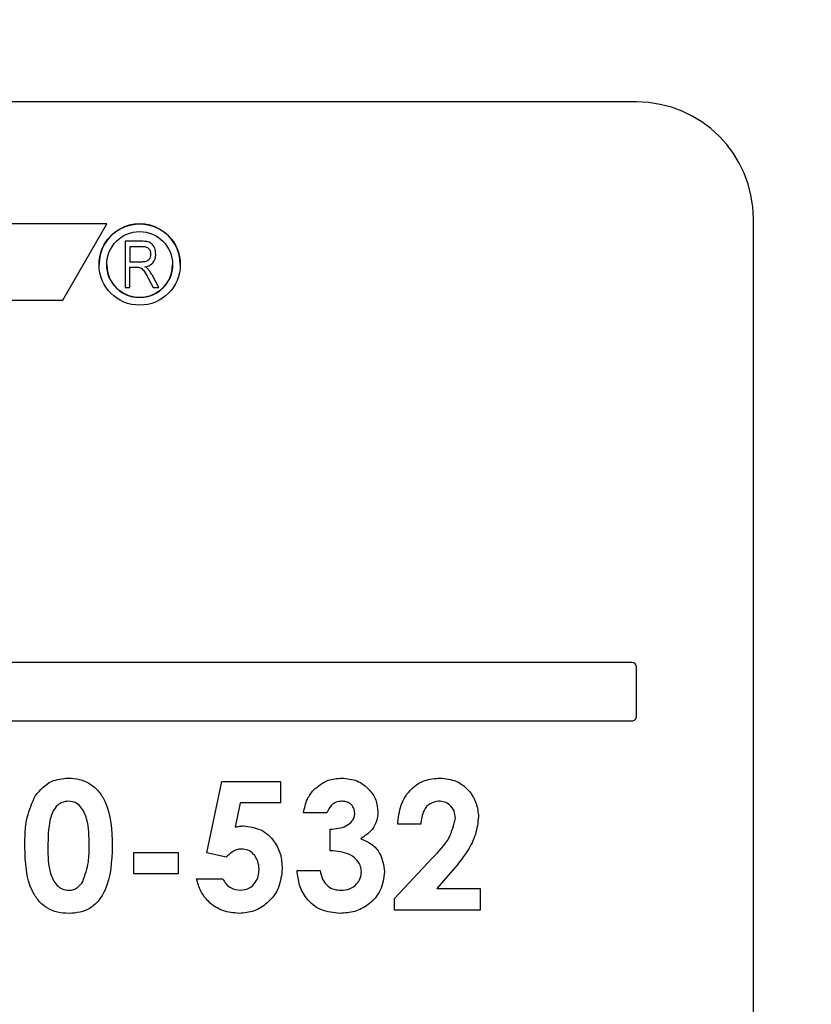
# Model space of a CAD drawing. Units: inches. Extents: x 0.3 to 16.8, y 0.3 to 10.7.
# Drawn here: x 6.8 to 6.8, y 3.4 to 3.5 of the extents above; entities that cross this region are included whole.
import ezdxf

# ---------------------------------------------------------------- set-up
doc = ezdxf.new("R2010")
doc.units = ezdxf.units.IN
doc.header["$MEASUREMENT"] = 0
doc.styles.add('SLDTEXTSTYLE0', font='TXT', dxfattribs={"width": 0.75})
doc.dimstyles.new('SLDDIMSTYLE4', dxfattribs={"dimtxt": 0.125, "dimasz": 0.13, "dimexe": 0, "dimexo": 0.0625, "dimgap": 0.03125, "dimtad": 0, "dimtih": 1, "dimtoh": 1, "dimlfac": 28, "dimrnd": 1e-09, "dimzin": 12, "dimdsep": 46, "dimtxsty": 'SLDTEXTSTYLE0', "dimsah": 1, "dimcen": 0.09, "dimadec": 0, "dimazin": 3, "dimtfac": 1, "dimtofl": 0, "dimtmove": 0, "dimatfit": 3, "dimfxl": 1, "dimfrac": 2, "dimtolj": 1, "dimtzin": 12, "dimarcsym": 0})

# ---------------------------------------------------------------- blocks, each defined once
blk = doc.blocks.new('_D_6')
at = {"color": 7, "linetype": 'Continuous', "lineweight": 0}
for p, q in [((6.8251881915, 4.5657110987), (8.4346814875, 4.5657110987)), ((8.3096814875, 4.5657110987), (8.3096814875, 3.2356648341)), ((8.3096814875, 1.7714541914), (8.3096814875, 3.0372273282)), ((7.7238063959, 1.7714541914), (8.4346814875, 1.7714541914))]:
    blk.add_line(p, q, dxfattribs=at)
at = {"color": 7, "linetype": 'Continuous', "lineweight": 18}
for points in [[(8.3096814875, 4.5657110987), (8.2896814875, 4.4357110987), (8.3296814875, 4.4357110987)], [(8.3096814875, 1.7714541914), (8.3296814875, 1.9014541914), (8.2896814875, 1.9014541914)]]:
    blk.add_solid(points, dxfattribs=at)
at = {"color": 7, "linetype": 'Continuous', "lineweight": 18, "insert": (8.1018689915, 3.1983608094), "char_height": 0.125, "attachment_point": 1, "style": 'SLDTEXTSTYLE0'}
blk.add_mtext('78.24', dxfattribs=at)

msp = doc.modelspace()

# ---------------------------------------------------------------- linework, layer by layer
at = {"color": 7, "linetype": 'Continuous', "lineweight": 25}
for p, q in [((6.7744509377, 3.453256717), (6.6673080806, 3.4532537692)), ((6.7744509377, 3.4532566679), (6.6673080806, 3.4532537201)), ((6.7744509377, 3.4532566679), (6.7744509377, 3.453256717)), ((6.7541913581, 3.4485940916), (6.7087900285, 3.4485928425)), ((6.7525106207, 3.4456827841), (6.7541913581, 3.4485940916)), ((6.7789153462, 3.448792505), (6.7789153462, 3.4487925541)), ((6.7789170657, 3.386292505), (6.7789153462, 3.448792505)), ((6.7555410608, 3.4479304389), (6.7548918677, 3.447930421)), ((6.7548918677, 3.447930421), (6.7548919164, 3.4461628941)), ((6.7555539786, 3.4477238452), (6.7550755126, 3.447723832)), ((6.7550755126, 3.447723832), (6.7550755284, 3.4471499596)), ((6.7550755284, 3.4471499596), (6.7555062913, 3.4471499715)), ((6.755075534, 3.4469433656), (6.7553097457, 3.446943372)), ((6.7550755555, 3.4461628992), (6.755075534, 3.4469433656)), ((6.7561773904, 3.4461629295), (6.7559187759, 3.4466460512)), ((6.7557645506, 3.4465409566), (6.7559686444, 3.4461629238)), ((6.7548919164, 3.4461628941), (6.7550755555, 3.4461628992)), ((6.7559686444, 3.4461629238), (6.7561773904, 3.4461629295)), ((6.7109697316, 3.4456816412), (6.7525106207, 3.4456827841)), ((6.7742729558, 3.4318280906), (6.6674872416, 3.4318251526)), ((6.7744515837, 3.4297745241), (6.7744515321, 3.4316495241)), ((6.667487303, 3.4295930098), (6.7742730172, 3.4295959477)), ((6.7580149458, 3.4245520677), (6.7585935524, 3.4272828307)), ((6.7585935524, 3.4272828307), (6.7608343424, 3.4272828924)), ((6.7608343424, 3.4272828924), (6.760834365, 3.4264626824)), ((6.7592935138, 3.42646264), (6.7591013027, 3.4255320119)), ((6.760834365, 3.4264626824), (6.7592935138, 3.42646264)), ((6.7626009815, 3.4260841726), (6.7617176784, 3.4260841483)), ((6.7661972989, 3.42564262), (6.7653139959, 3.4256425957)), ((6.7627272076, 3.4246330353), (6.762727185, 3.4254532453)), ((6.7552191334, 3.4245697357), (6.7569226464, 3.4245697826)), ((6.755219156, 3.4237495257), (6.7552191334, 3.4245697357)), ((6.7569226464, 3.4245697826), (6.756922669, 3.4237495726)), ((6.7587582657, 3.4243815397), (6.7580149458, 3.4245520677)), ((6.7651878877, 3.4228093188), (6.7666449007, 3.4243600684)), ((6.756922669, 3.4237495726), (6.755219156, 3.4237495257)), ((6.7614653669, 3.4238758837), (6.7623486699, 3.423875908)), ((6.767326125, 3.4237705612), (6.7668125241, 3.423182007)), ((6.757616698, 3.4235603125), (6.7586261872, 3.4235603402)), ((6.7668125241, 3.423182007), (6.7684687173, 3.4231820526)), ((6.7684687173, 3.4231820526), (6.7684687399, 3.4223618426)), ((6.7651879, 3.4223617523), (6.7651878877, 3.4228093188)), ((6.7684687399, 3.4223618426), (6.7651879, 3.4223617523))]:
    msp.add_line(p, q, dxfattribs=at)
for radius in [0.0015535579998964, 0.0012600422709096]:
    msp.add_circle((6.7554467321, 3.4470405681), radius, dxfattribs=at)
for centre, radius, start, end in [((6.7744510605, 3.4487924313), 0.0044642870372515, 0.0015763596, 90.00157635860002), ((6.7744510605, 3.4487923822), 0.0044642870372515, 0.0015763596, 90.00157635860002), ((6.7554467321, 3.4470405691), 0.0015535579998964, 359.9999999927001, 180.0015763596), ((6.7554467321, 3.4470405691), 0.0012600422709088, 179.9999999927, 0.0015763596), ((6.7742729607, 3.4316495201), 0.0001785714814899, 0.0015763595, 90.00157635849999), ((6.7742729607, 3.4316495191), 0.00017857148149, 0.0015763595, 90.00157635849999), ((6.7742730123, 3.4297745192), 0.0001785714814904, 270.0015763585001, 0.0015763597)]:
    msp.add_arc(centre, radius, start, end, dxfattribs=at)
for points, knots in [([(6.756062580724102, 3.447443380023063), (6.756055590368444, 3.447519795487559), (6.756041645775582, 3.447672231585628), (6.755913023112855, 3.447860484327239), (6.755721074950007, 3.447927186978512), (6.755601236232772, 3.447929352464231), (6.755541060823171, 3.447930439833933)], [0, 0, 0, 0, 0.2803609897416691, 0.5592733828002863, 0.7786950217428051, 1, 1, 1, 1]), ([(6.756062580724102, 3.447443379040469), (6.756055590368444, 3.447519794504964), (6.756041645775582, 3.447672230603033), (6.755913023112855, 3.447860483344644), (6.755721074950007, 3.447927185995917), (6.755601236232772, 3.447929351481637), (6.755541060823171, 3.447930438851338)], [0, 0, 0, 0, 0.2803609897410796, 0.5592733828001689, 0.7786950217426754, 1, 1, 1, 1]), ([(6.755878941600943, 3.447442297977407), (6.75587462860715, 3.447488375713766), (6.755866024015186, 3.447580302606995), (6.75577371792407, 3.44767985053966), (6.755661501120992, 3.447718836529896), (6.755589858835064, 3.4477221737825), (6.755553978635051, 3.447723845159806)], [0, 0, 0, 0, 0.2798157723873532, 0.5582434525779515, 0.7787575721023818, 0.9999999999999999, 0.9999999999999999, 0.9999999999999999, 0.9999999999999999]), ([(6.755506291284512, 3.447149972477798), (6.755556912191996, 3.447150697427301), (6.755657604742807, 3.447152139460216), (6.755791503349161, 3.44721148385665), (6.755867931793945, 3.447323108148068), (6.755875269199759, 3.447402541997956), (6.755878941600943, 3.447442298960002)], [0, 0, 0, 0, 0.2814679941090425, 0.559881908630646, 0.7797191212695904, 1, 1, 1, 1]), ([(6.755506291284512, 3.447149971495203), (6.755556912191996, 3.447150696444706), (6.755657604742807, 3.44715213847762), (6.755791503349161, 3.447211482874055), (6.755867931793945, 3.447323107165474), (6.755875269199759, 3.447402541015361), (6.755878941600943, 3.447442297977407)], [0, 0, 0, 0, 0.2814679941090184, 0.5598819086307876, 0.7797191212696614, 1, 1, 1, 1]), ([(6.755649406070563, 3.446954858832787), (6.755713960739525, 3.446970441364047), (6.755842768378245, 3.447001533600894), (6.755984569817053, 3.447129816087537), (6.756053900323167, 3.447287770669362), (6.756059685100644, 3.447391470925512), (6.756062580724102, 3.447443379040469)], [0, 0, 0, 0, 0.2802619661577924, 0.5592141151653671, 0.7793605798984062, 1, 1, 1, 1]), ([(6.755764900151113, 3.446872368842245), (6.755745049319453, 3.446890175295314), (6.755709577909752, 3.446921993609172), (6.755667802671506, 3.446944811485659), (6.755649406070563, 3.446954859815382)], [0, 0, 0, 0, 0.5596290598131902, 0.9999999999999999, 0.9999999999999999, 0.9999999999999999, 0.9999999999999999]), ([(6.755764900151113, 3.44687236785965), (6.755745049319453, 3.446890174312719), (6.755709577909752, 3.446921992626577), (6.755667802671506, 3.446944810503065), (6.755649406070563, 3.446954858832787)], [0, 0, 0, 0, 0.5596290598144172, 0.9999999999999999, 0.9999999999999999, 0.9999999999999999, 0.9999999999999999]), ([(6.755309745687772, 3.446943372040775), (6.755372338288571, 3.446940147374781), (6.755497597235721, 3.446933694243544), (6.755649583869202, 3.446761127099326), (6.755720864777094, 3.446624618428348), (6.755764550598897, 3.446540956566407)], [0, 0, 0, 0, 0.2788509781095998, 0.5580304937667382, 1, 1, 1, 1]), ([(6.755918775902285, 3.446646052166718), (6.755893344199676, 3.446690562119961), (6.755847926468461, 3.446770051138998), (6.755790271266751, 3.446841102680336), (6.755764900151113, 3.446872368842245)], [0, 0, 0, 0, 0.5599509691044927, 1, 1, 1, 1]), ([(6.755918775902285, 3.446646051184124), (6.755893344199676, 3.446690561137367), (6.755847926468461, 3.446770050156403), (6.755790271266751, 3.44684110169774), (6.755764900151113, 3.44687236785965)], [0, 0, 0, 0, 0.5599509691055754, 1, 1, 1, 1]), ([(6.751459120764956, 3.426739443499343), (6.75164748901862, 3.426955002624499), (6.751984650198783, 3.427340832867223), (6.752489358204439, 3.42738802823157), (6.752712091382537, 3.427408856063453)], [0, 0, 0, 0, 0.5586890328635628, 1, 1, 1, 1]), ([(6.751459120764956, 3.426739442516748), (6.751647489018621, 3.426955001641904), (6.751984650198783, 3.427340831884628), (6.752489358204439, 3.427388027248975), (6.752712091382537, 3.427408855080859)], [0, 0, 0, 0, 0.5586890328635159, 1, 1, 1, 1]), ([(6.752712091382537, 3.427408856063453), (6.752858148428497, 3.427399925209218), (6.753150047212708, 3.427382076666028), (6.753558867576804, 3.427204843531611), (6.75389198856996, 3.426914013592815), (6.754353088543889, 3.426160861248166), (6.754378562317117, 3.425415598913981), (6.754398916530715, 3.424820114742836)], [0, 0, 0, 0, 0.1254137662523593, 0.2506426557622491, 0.3758476723910638, 0.5012859037336731, 1, 1, 1, 1]), ([(6.752712091382537, 3.427408855080859), (6.752858148428497, 3.427399924226624), (6.753150047212708, 3.427382075683433), (6.753558867576804, 3.427204842549016), (6.75389198856996, 3.426914012610221), (6.754353088543889, 3.426160860265569), (6.754378562317117, 3.425415597931385), (6.754398916530715, 3.424820113760242)], [0, 0, 0, 0, 0.1254137662523749, 0.2506426557622239, 0.3758476723910919, 0.5012859037336956, 1, 1, 1, 1]), ([(6.762095227197351, 3.426951689425393), (6.762273005623563, 3.427100251663817), (6.762591112464682, 3.427366080681326), (6.763001533004005, 3.427395962281588), (6.763182584324768, 3.427409144134531)], [0, 0, 0, 0, 0.5588638885856968, 1, 1, 1, 1]), ([(6.762095227197351, 3.426951688442798), (6.762273005623563, 3.427100250681222), (6.762591112464682, 3.427366079698731), (6.763001533004005, 3.427395961298993), (6.763182584324768, 3.427409143151936)], [0, 0, 0, 0, 0.5588638885856968, 1, 1, 1, 1]), ([(6.763182584324768, 3.427409144134531), (6.763379545415709, 3.427389457407575), (6.763773307248802, 3.427350099980902), (6.76422146346362, 3.427007764641524), (6.764510853093666, 3.426582479524289), (6.764541530978282, 3.426273286860989), (6.764556865865726, 3.42611873139702)], [0, 0, 0, 0, 0.2798980990465861, 0.5595683291240579, 0.7798423788174728, 1, 1, 1, 1]), ([(6.763182584324768, 3.427409143151936), (6.763379545415709, 3.427389456424979), (6.763773307248802, 3.427350098998307), (6.76422146346362, 3.427007763658929), (6.764510853093667, 3.426582478541694), (6.764541530978282, 3.426273285878394), (6.764556865865726, 3.426118730414423)], [0, 0, 0, 0, 0.2798980990465074, 0.5595683291237845, 0.779842378817115, 1, 1, 1, 1]), ([(6.765313995864592, 3.42564259667801), (6.765340524109513, 3.425892809737091), (6.765393453219959, 3.426392034419261), (6.765783353435461, 3.426997103095845), (6.766337136819285, 3.427359055004635), (6.766731427597279, 3.427392507268751), (6.766928735645782, 3.427409247201104)], [0, 0, 0, 0, 0.2806375174704048, 0.5599275112925717, 0.779782209496498, 0.9999999999999999, 0.9999999999999999, 0.9999999999999999, 0.9999999999999999]), ([(6.765313995864592, 3.425642595695416), (6.765340524109513, 3.425892808754496), (6.765393453219959, 3.426392033436666), (6.765783353435461, 3.42699710211325), (6.766337136819285, 3.42735905402204), (6.766731427597279, 3.427392506286157), (6.766928735645782, 3.42740924621851)], [0, 0, 0, 0, 0.280637517470525, 0.5599275112925005, 0.7797822094964937, 0.9999999999999999, 0.9999999999999999, 0.9999999999999999, 0.9999999999999999]), ([(6.766928735645782, 3.427409247201104), (6.76714745696825, 3.42738718565823), (6.7675844834154, 3.427343104552685), (6.768068055821877, 3.426936536385899), (6.768347903320011, 3.426444634453326), (6.768386342229766, 3.426103801323473), (6.768405548532502, 3.425933501376973)], [0, 0, 0, 0, 0.279747912115125, 0.5589635008998565, 0.7796326541560651, 1, 1, 1, 1]), ([(6.766928735645782, 3.42740924621851), (6.76714745696825, 3.427387184675636), (6.7675844834154, 3.42734310357009), (6.768068055821877, 3.426936535403304), (6.768347903320011, 3.426444633470731), (6.768386342229766, 3.426103800340878), (6.768405548532502, 3.425933500394378)], [0, 0, 0, 0, 0.2797479121151993, 0.5589635009000051, 0.7796326541562725, 1, 1, 1, 1]), ([(6.751054984836835, 3.424773687782914), (6.751058140547729, 3.425157509738817), (6.751063764739112, 3.4258415673755), (6.751338526645842, 3.426465566681664), (6.751459120764956, 3.426739442516748)], [0, 0, 0, 0, 0.5610959301099715, 1, 1, 1, 1]), ([(6.751054984836835, 3.424773688765509), (6.751058140547729, 3.425157510721413), (6.751063764739112, 3.425841568358095), (6.751338526645842, 3.426465567664259), (6.751459120764956, 3.426739443499343)], [0, 0, 0, 0, 0.5610959301102685, 1, 1, 1, 1]), ([(6.761717678445413, 3.426084149258092), (6.761750288148052, 3.426263507393916), (6.76180850689504, 3.426583719020658), (6.76200763532811, 3.42683927598513), (6.762095227197351, 3.426951689425393)], [0, 0, 0, 0, 0.5601237458128437, 1, 1, 1, 1]), ([(6.761717678445413, 3.426084148275498), (6.761750288148052, 3.426263506411321), (6.76180850689504, 3.426583718038063), (6.76200763532811, 3.426839275002534), (6.762095227197351, 3.426951688442798)], [0, 0, 0, 0, 0.5601237458125555, 1, 1, 1, 1]), ([(6.752733803929041, 3.426525552629572), (6.752644024612477, 3.426515213181432), (6.752464560999305, 3.426494545228138), (6.75216654640418, 3.426270542875631), (6.751947292820045, 3.425656635882288), (6.751941894965692, 3.425121456793474), (6.751938288156385, 3.424763853791981)], [0, 0, 0, 0, 0.1248971712084433, 0.2496621546951982, 0.4986293911260165, 1, 1, 1, 1]), ([(6.753515613482392, 3.424820089458227), (6.753513786429737, 3.425168524252632), (6.753511052388988, 3.425689929546422), (6.753266520575805, 3.426259666577246), (6.752994726928064, 3.426493588155143), (6.75282072815634, 3.426514903942981), (6.752733803929041, 3.426525552629572)], [0, 0, 0, 0, 0.5014483264120959, 0.7503780223807563, 0.8752968351048547, 0.9999999999999999, 0.9999999999999999, 0.9999999999999999, 0.9999999999999999]), ([(6.763176693651012, 3.42652583994121), (6.763104350547883, 3.42651792885679), (6.762959600154203, 3.426502099668729), (6.762732498326457, 3.426357646563548), (6.762650772593521, 3.426187707389333), (6.762600981493737, 3.42608417257751)], [0, 0, 0, 0, 0.2807862915831049, 0.5618217147125516, 1, 1, 1, 1]), ([(6.763673564363401, 3.426062513842616), (6.763665398243726, 3.426134087131392), (6.76364906504299, 3.426277242135189), (6.763510559354637, 3.426431937704398), (6.763345092120914, 3.426516243522171), (6.763232861223063, 3.426522639154658), (6.763176693651012, 3.42652583994121)], [0, 0, 0, 0, 0.2794829460470828, 0.5589987953181815, 0.779294584528949, 1, 1, 1, 1]), ([(6.766878482653749, 3.42652594178726), (6.766762722391069, 3.426505852594004), (6.766530469484279, 3.426465547109027), (6.766252360297051, 3.426122152807589), (6.76621818326027, 3.425824502998235), (6.766197298912916, 3.425642619997427)], [0, 0, 0, 0, 0.2787548158972392, 0.5592732322371126, 1, 1, 1, 1]), ([(6.767522247192914, 3.425871368846802), (6.767512779719469, 3.425967936747022), (6.767493861591257, 3.426160900997484), (6.767323595825257, 3.42638136545273), (6.767106118451784, 3.426509395749998), (6.766954407471079, 3.426520423082085), (6.766878482653749, 3.42652594178726)], [0, 0, 0, 0, 0.2798410557790344, 0.5591849823162369, 0.7793910530484163, 1, 1, 1, 1]), ([(6.762727185002078, 3.425453246283258), (6.762938153265719, 3.425469965843583), (6.763254357637554, 3.425495025527818), (6.763551143902036, 3.42572455330308), (6.763657146500951, 3.425906877093051), (6.763668094479904, 3.426010661530349), (6.763673564363401, 3.426062514825211)], [0, 0, 0, 0, 0.5000229335647016, 0.7494465512552076, 0.8748172443276665, 1, 1, 1, 1]), ([(6.762727185002078, 3.425453245300663), (6.762938153265719, 3.425469964860989), (6.763254357637555, 3.425495024545221), (6.763551143902036, 3.425724552320486), (6.763657146500951, 3.425906876110456), (6.763668094479905, 3.426010660547753), (6.763673564363401, 3.426062513842616)], [0, 0, 0, 0, 0.5000229335646312, 0.7494465512554422, 0.874817244327673, 1, 1, 1, 1]), ([(6.764556865865726, 3.426118730414423), (6.764546129653945, 3.42599851274431), (6.764524662508243, 3.425758136502409), (6.764318472048025, 3.425365477422474), (6.764057563659663, 3.4251928625356), (6.763898360267094, 3.425087534854221)], [0, 0, 0, 0, 0.280577020466474, 0.561016110853489, 0.9999999999999999, 0.9999999999999999, 0.9999999999999999, 0.9999999999999999]), ([(6.766644900699587, 3.424360069381452), (6.766885242231306, 3.424601696116612), (6.76731253254057, 3.425031271320091), (6.767458418793304, 3.425615678857096), (6.767522247192914, 3.425871369829397)], [0, 0, 0, 0, 0.562478311604784, 1, 1, 1, 1]), ([(6.766644900699587, 3.424360068398857), (6.766885242231306, 3.424601695134017), (6.76731253254057, 3.425031270337497), (6.767458418793304, 3.425615677874501), (6.767522247192914, 3.425871368846802)], [0, 0, 0, 0, 0.562478311605031, 1, 1, 1, 1]), ([(6.768405548532502, 3.425933500394378), (6.768378360431718, 3.425703808410577), (6.768323926288855, 3.425243934940209), (6.767940304027455, 3.424501392828788), (6.767559149430936, 3.424047844602191), (6.767326124961859, 3.423770561222512)], [0, 0, 0, 0, 0.2794396570302712, 0.5594748354304515, 1, 1, 1, 1]), ([(6.759101302685233, 3.425532011886639), (6.759157298378667, 3.425546745639091), (6.759257294536718, 3.425573056923916), (6.759360506949487, 3.42557742015709), (6.759405922635494, 3.425579340073721)], [0, 0, 0, 0, 0.5599784484403347, 1, 1, 1, 1]), ([(6.759405922635494, 3.425579341056316), (6.75963816752368, 3.425551070185632), (6.760102807853407, 3.425494510117597), (6.760597305104593, 3.425034500864521), (6.760861493952415, 3.424494021623517), (6.760885508038576, 3.424130019882138), (6.760897527247042, 3.423947834610473)], [0, 0, 0, 0, 0.2792892947987857, 0.5587596396132791, 0.77915629023537, 0.9999999999999999, 0.9999999999999999, 0.9999999999999999, 0.9999999999999999]), ([(6.759405922635494, 3.425579340073721), (6.75963816752368, 3.425551069203037), (6.760102807853407, 3.425494509135003), (6.760597305104593, 3.425034499881927), (6.760861493952415, 3.424494020640922), (6.760885508038576, 3.424130018899544), (6.760897527247042, 3.423947833627878)], [0, 0, 0, 0, 0.2792892947987857, 0.5587596396132791, 0.77915629023537, 0.9999999999999999, 0.9999999999999999, 0.9999999999999999, 0.9999999999999999]), ([(6.752737865284571, 3.422235223647831), (6.752593669774585, 3.422243251536317), (6.75230552071439, 3.422259293842509), (6.751896516894408, 3.422422872528561), (6.751566743776403, 3.422710272099524), (6.751099747515962, 3.423446365163825), (6.751074864980639, 3.424184193028412), (6.751054984836835, 3.424773687782914)], [0, 0, 0, 0, 0.1254733019662025, 0.2507360599831111, 0.3759944691002378, 0.5014447069553326, 1, 1, 1, 1]), ([(6.751938288156385, 3.424763854774577), (6.751940276984095, 3.424422775650094), (6.751943252440649, 3.423912492073966), (6.752201642779796, 3.42335965418301), (6.752479099581172, 3.423147249556064), (6.752648968321435, 3.423128101187587), (6.752733897665379, 3.423118527569924)], [0, 0, 0, 0, 0.5014091399368146, 0.7501510079777146, 0.8750828966881398, 0.9999999999999999, 0.9999999999999999, 0.9999999999999999, 0.9999999999999999]), ([(6.751938288156385, 3.424763853791981), (6.751940276984095, 3.424422774667499), (6.751943252440649, 3.42391249109137), (6.752201642779796, 3.423359653200416), (6.752479099581172, 3.42314724857347), (6.752648968321435, 3.423128100204992), (6.752733897665379, 3.423118526587329)], [0, 0, 0, 0, 0.5014091399367918, 0.7501510079776208, 0.8750828966880787, 1, 1, 1, 1]), ([(6.754398916530715, 3.424820113760242), (6.754377444361932, 3.424228256833926), (6.754350571966637, 3.423487548550403), (6.753905444313218, 3.42273204969818), (6.753584454883422, 3.422429245489112), (6.753173351865054, 3.422259196897573), (6.752883135250091, 3.422243220663858), (6.752737865284571, 3.422235223647831)], [0, 0, 0, 0, 0.4988087824721133, 0.6242586352267727, 0.7494299575300561, 0.8745754048760881, 1, 1, 1, 1]), ([(6.75327313698663, 3.423456681854144), (6.753359387161229, 3.423703707743999), (6.753513841818262, 3.424146075533668), (6.753515070789938, 3.424613627602579), (6.753515613482392, 3.424820090440823)], [0, 0, 0, 0, 0.5584174427357322, 1, 1, 1, 1]), ([(6.75327313698663, 3.423456680871549), (6.753359387161229, 3.423703706761405), (6.753513841818262, 3.424146074551073), (6.753515070789938, 3.424613626619984), (6.753515613482392, 3.424820089458227)], [0, 0, 0, 0, 0.5584174427360119, 1, 1, 1, 1]), ([(6.763898360267094, 3.425087535836816), (6.764042777942723, 3.425027657283469), (6.764331442641123, 3.424907970932976), (6.764719516280365, 3.424477246664182), (6.764775299601421, 3.424074278066511), (6.764809301171471, 3.423828656889024)], [0, 0, 0, 0, 0.2810579159818256, 0.5617837165431073, 1, 1, 1, 1]), ([(6.763898360267094, 3.425087534854221), (6.764042777942723, 3.425027656300874), (6.764331442641123, 3.424907969950381), (6.764719516280365, 3.424477245681588), (6.764775299601421, 3.424074277083916), (6.764809301171471, 3.423828655906429)], [0, 0, 0, 0, 0.2810579159818256, 0.5617837165431073, 1, 1, 1, 1]), ([(6.759338910545448, 3.424696035181383), (6.759275463511749, 3.424689555492794), (6.759148478731901, 3.424676586851378), (6.758944588659592, 3.424567423025427), (6.758828937130464, 3.424452044328574), (6.758758265742858, 3.424381539661077)], [0, 0, 0, 0, 0.2797324294105106, 0.5598648020908554, 1, 1, 1, 1]), ([(6.760014225039523, 3.423917248617731), (6.760005802808218, 3.424025277988425), (6.759988982218208, 3.424241030523257), (6.759820458437972, 3.42449868514984), (6.759593543558456, 3.424669503475128), (6.759423768521774, 3.424687193331402), (6.759338910545448, 3.424696035181383)], [0, 0, 0, 0, 0.2803446754241198, 0.5598947208668871, 0.7800239417542845, 1, 1, 1, 1]), ([(6.763925997879043, 3.423837504068068), (6.763920256035486, 3.423904343637725), (6.763908774825733, 3.424037993938589), (6.76378039451582, 3.424276691120944), (6.763405531366679, 3.424581946646164), (6.762998453377143, 3.424612606159728), (6.762727207568233, 3.424633035327532)], [0, 0, 0, 0, 0.1255148417779389, 0.2509755292070843, 0.5009070652426869, 1, 1, 1, 1]), ([(6.760897527247042, 3.423947833627878), (6.760871853000288, 3.423699478403774), (6.76082051679033, 3.42320288677825), (6.76038211556284, 3.422640307470063), (6.759836925774552, 3.422289590303009), (6.75944715943019, 3.4222534685016), (6.759252225265953, 3.42223540287518)], [0, 0, 0, 0, 0.279848165117316, 0.5595624401186089, 0.7797235988289812, 1, 1, 1, 1]), ([(6.759302478257985, 3.423118708289027), (6.759414336875112, 3.423134155229492), (6.759638287064504, 3.423165081279998), (6.75987087024749, 3.423392902626248), (6.759997388228132, 3.423653624069332), (6.760008608791031, 3.423829312136594), (6.760014225039523, 3.423917249600327)], [0, 0, 0, 0, 0.2790879363901942, 0.5587570972753121, 0.779143897703011, 1, 1, 1, 1]), ([(6.759302478257985, 3.423118707306431), (6.759414336875112, 3.423134154246897), (6.759638287064503, 3.423165080297404), (6.75987087024749, 3.423392901643652), (6.759997388228132, 3.423653623086737), (6.760008608791031, 3.423829311153999), (6.760014225039523, 3.423917248617731)], [0, 0, 0, 0, 0.2790879363903581, 0.5587570972755136, 0.7791438977032422, 1, 1, 1, 1]), ([(6.763102874492238, 3.422235508816771), (6.76285958890218, 3.422258843978774), (6.762373717018969, 3.422305447228497), (6.761824213449017, 3.422749042213824), (6.761530945830947, 3.4233076321315), (6.761487244676665, 3.423686309398523), (6.761465366900926, 3.423875883712094)], [0, 0, 0, 0, 0.2798359031997165, 0.5588674497574516, 0.7791591740810861, 0.9999999999999999, 0.9999999999999999, 0.9999999999999999, 0.9999999999999999]), ([(6.762348669949248, 3.423875908996701), (6.762372644594631, 3.423764107500991), (6.762420451007956, 3.423541170793108), (6.762616258125326, 3.423277581413162), (6.762881945647532, 3.423137238123238), (6.763061366900114, 3.423124959064372), (6.763151155825679, 3.42311881417637)], [0, 0, 0, 0, 0.2804784332055198, 0.5592853488588263, 0.779450346954072, 1, 1, 1, 1]), ([(6.762348669949248, 3.423875908014106), (6.762372644594631, 3.423764106518396), (6.762420451007956, 3.423541169810514), (6.762616258125326, 3.423277580430567), (6.762881945647532, 3.423137237140644), (6.763061366900114, 3.423124958081778), (6.763151155825679, 3.423118813193775)], [0, 0, 0, 0, 0.2804784332057601, 0.5592853488588534, 0.7794503469539725, 0.9999999999999999, 0.9999999999999999, 0.9999999999999999, 0.9999999999999999]), ([(6.764809301171471, 3.423828655906429), (6.764778417237729, 3.423584369070175), (6.764716613293363, 3.423095510035487), (6.76424237624521, 3.422568389218259), (6.763678892757741, 3.422274921801524), (6.763294984400665, 3.422248653582041), (6.763102874492238, 3.422235508816771)], [0, 0, 0, 0, 0.279287609299012, 0.558901466719044, 0.7792718046521823, 1, 1, 1, 1]), ([(6.763151155825679, 3.42311881417637), (6.763261876511298, 3.42312902240352), (6.763483175835836, 3.423149425761395), (6.763740802031929, 3.423335344247275), (6.763901071216889, 3.423576926015226), (6.763917689632898, 3.423750652075597), (6.763925997879043, 3.423837505050664)], [0, 0, 0, 0, 0.2800639291095301, 0.5597685562755035, 0.7799097583662367, 1, 1, 1, 1]), ([(6.763151155825679, 3.423118813193775), (6.763261876511298, 3.423129021420924), (6.763483175835834, 3.423149424778801), (6.76374080203193, 3.423335343264681), (6.763901071216887, 3.423576925032631), (6.763917689632898, 3.423750651093003), (6.763925997879043, 3.423837504068068)], [0, 0, 0, 0, 0.2800639291097251, 0.5597685562756459, 0.7799097583666829, 1, 1, 1, 1]), ([(6.752733897665379, 3.423118527569924), (6.752796386144765, 3.423123541550418), (6.752921343453308, 3.423133567934701), (6.753123018908945, 3.423243777127862), (6.753216218307533, 3.423375957027525), (6.75327313698663, 3.423456681854144)], [0, 0, 0, 0, 0.28026645308743, 0.5604447731151855, 1, 1, 1, 1]), ([(6.752733897665379, 3.423118526587329), (6.752796386144765, 3.423123540567823), (6.752921343453308, 3.423133566952107), (6.753123018908945, 3.423243776145269), (6.753216218307533, 3.423375956044931), (6.75327313698663, 3.423456680871549)], [0, 0, 0, 0, 0.2802664530873478, 0.5604447731147231, 1, 1, 1, 1]), ([(6.759252225265953, 3.42223540287518), (6.759037777455108, 3.422254591102485), (6.758609164048097, 3.422292942305266), (6.758095624304938, 3.422631255905751), (6.757758433615661, 3.423074679175179), (6.757663968674851, 3.423398347453226), (6.757616698012523, 3.423560312450467)], [0, 0, 0, 0, 0.2798688379069854, 0.5593693666459087, 0.7795065375375083, 0.9999999999999999, 0.9999999999999999, 0.9999999999999999, 0.9999999999999999]), ([(6.758626187210607, 3.423560341206791), (6.758666243608801, 3.4234914585643), (6.758746303296196, 3.423353784607742), (6.758971308292541, 3.423165519377697), (6.759177064421242, 3.423136435615913), (6.759302478257985, 3.423118708289027)], [0, 0, 0, 0, 0.2810884922829358, 0.5618043018604492, 1, 1, 1, 1]), ([(6.758626187210607, 3.423560340224196), (6.758666243608801, 3.423491457581705), (6.758746303296197, 3.423353783625147), (6.758971308292541, 3.423165518395102), (6.759177064421242, 3.423136434633317), (6.759302478257985, 3.423118707306431)], [0, 0, 0, 0, 0.2810884922823778, 0.561804301860179, 1, 1, 1, 1])]:
    msp.add_open_spline(points, degree=3, knots=knots, dxfattribs=at)

# ---------------------------------------------------------------- dimensions: what is measured, and where the dimension line sits
at = {"color": 7, "linetype": 'Continuous', "lineweight": 18}
dim = msp.add_linear_dim(base=(8.3096814875, 4.5657110987), p1=(7.6738063959, 1.7714541914), p2=(6.7751881915, 4.5657110987), angle=90, dimstyle='SLDDIMSTYLE4', dxfattribs=at)
dim.commit()
dim.dimension.update_dxf_attribs({"geometry": '_D_6', "text_midpoint": (8.3096814875, 3.1364460811), "dimtype": 160})

doc.saveas('drawing.dxf')
